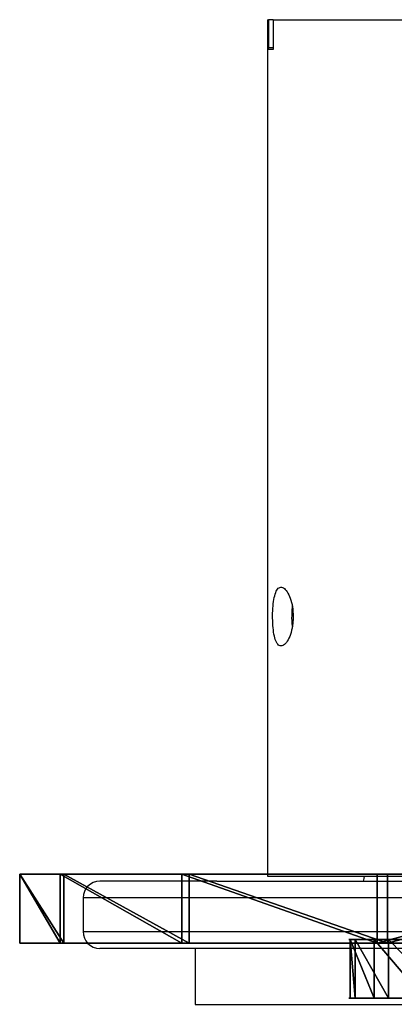
# Model space of a CAD drawing. Units: centimetres. Extents: x -233 to 234, y -181 to 182.
# Drawn here: x -84 to -77, y 11 to 28 of the extents above; entities that cross this region are included whole.
import ezdxf

# ---------------------------------------------------------------- set-up
doc = ezdxf.new("R2010")
doc.units = ezdxf.units.CM
doc.header["$LTSCALE"] = 2.54
doc.layers.get('0').update_dxf_attribs({"true_color": 0xff5454})
doc.layers.add('VP-HIC', color=6, linetype='Continuous')

# ---------------------------------------------------------------- blocks, each defined once
blk = doc.blocks.new('Grupuj_11')
at = {"color": 28, "true_color": 0x301b02}
for p, q in [((0, 0, 21.205), (0, 1.174, 21.205)), ((0, 0, 21.205), (0, 1.174, 21.205)), ((0.686, 0, 15.745), (0.686, 1.174, 15.745)), ((0.686, 0, 15.745), (0.686, 1.174, 15.745)), ((0.751, 0, 26.657), (0.751, 1.174, 26.657)), ((0.751, 0, 26.657), (0.751, 1.174, 26.657)), ((2.762, 0, 10.648), (2.762, 1.174, 10.648)), ((2.762, 0, 10.648), (2.762, 1.174, 10.648)), ((2.887, 0, 31.729), (2.887, 1.174, 31.729)), ((2.887, 0, 31.729), (2.887, 1.174, 31.729)), ((6.087, 0, 6.262), (6.087, 1.174, 6.262)), ((6.087, 0, 6.262), (6.087, 1.174, 6.262)), ((6.262, 0, 36.075), (6.262, 1.174, 36.075)), ((6.262, 0, 36.075), (6.262, 1.174, 36.075))]:
    blk.add_line(p, q, dxfattribs=at)
at = {"color": 0, "extrusion": (-5.33051e-13, 1, -3.3573e-18)}
blk.add_circle((-21.081, 21.081, 1.174), 21.081, dxfattribs=at)
at = {"color": 28, "true_color": 0x301b02, "extrusion": (-5.33051e-13, 1, -3.3573e-18)}
blk.add_circle((-21.081, 21.081, 1.174), 21.081, dxfattribs=at)
blk.add_circle((-21.081, 21.081, 1.174), 21.081, dxfattribs=at)
blk.add_circle((-21.081, 21.081, 1.174), 21.081, dxfattribs=at)
blk.add_circle((-21.081, 21.081, 1.174), 21.081, dxfattribs=at)
blk.add_circle((-21.081, 21.081, 1.174), 21.081, dxfattribs=at)
blk.add_circle((-21.081, 21.081, 1.174), 21.081, dxfattribs=at)
blk.add_circle((-21.081, 21.081, 1.174), 21.081, dxfattribs=at)
blk.add_circle((-21.081, 21.081, 1.174), 21.081, dxfattribs=at)
blk.add_circle((-21.081, 21.081, 1.174), 21.081, dxfattribs=at)
blk.add_circle((-21.081, 21.081, 1.174), 21.081, dxfattribs=at)
blk.add_circle((-21.081, 21.081, 1.174), 21.081, dxfattribs=at)
blk.add_circle((-21.081, 21.081, 1.174), 21.081, dxfattribs=at)
blk.add_circle((-21.081, 21.081, 1.174), 21.081, dxfattribs=at)
blk.add_circle((-21.081, 21.081, 1.174), 21.081, dxfattribs=at)
blk.add_circle((-21.081, 21.081, 1.174), 21.081, dxfattribs=at)
blk.add_circle((-21.081, 21.081, 1.174), 21.081, dxfattribs=at)
blk.add_circle((-21.081, 21.081, 1.174), 21.081, dxfattribs=at)
blk.add_circle((-21.081, 21.081, 1.174), 21.081, dxfattribs=at)
blk.add_circle((-21.081, 21.081, 1.174), 21.081, dxfattribs=at)
blk.add_circle((-21.081, 21.081, 1.174), 21.081, dxfattribs=at)
blk.add_circle((-21.081, 21.081, 1.174), 21.081, dxfattribs=at)
blk.add_circle((-21.081, 21.081, 1.174), 21.081, dxfattribs=at)
blk.add_circle((-21.081, 21.081, 1.174), 21.081, dxfattribs=at)
blk.add_circle((-21.081, 21.081, 1.174), 21.081, dxfattribs=at)
at = {"color": 0, "extrusion": (-5.33016e-13, 1, -2.40107e-17)}
blk.add_circle((-21.081, 21.081), 21.081, dxfattribs=at)
at = {"color": 28, "true_color": 0x301b02, "extrusion": (-5.33016e-13, 1, -2.40107e-17)}
blk.add_circle((-21.081, 21.081), 21.081, dxfattribs=at)
blk.add_circle((-21.081, 21.081), 21.081, dxfattribs=at)
blk.add_circle((-21.081, 21.081), 21.081, dxfattribs=at)
blk.add_circle((-21.081, 21.081), 21.081, dxfattribs=at)
blk.add_circle((-21.081, 21.081), 21.081, dxfattribs=at)
blk.add_circle((-21.081, 21.081), 21.081, dxfattribs=at)
blk.add_circle((-21.081, 21.081), 21.081, dxfattribs=at)
blk.add_circle((-21.081, 21.081), 21.081, dxfattribs=at)
blk.add_circle((-21.081, 21.081), 21.081, dxfattribs=at)
blk.add_circle((-21.081, 21.081), 21.081, dxfattribs=at)
blk.add_circle((-21.081, 21.081), 21.081, dxfattribs=at)
blk.add_circle((-21.081, 21.081), 21.081, dxfattribs=at)
blk.add_circle((-21.081, 21.081), 21.081, dxfattribs=at)
blk.add_circle((-21.081, 21.081), 21.081, dxfattribs=at)
blk.add_circle((-21.081, 21.081), 21.081, dxfattribs=at)
blk.add_circle((-21.081, 21.081), 21.081, dxfattribs=at)
blk.add_circle((-21.081, 21.081), 21.081, dxfattribs=at)
blk.add_circle((-21.081, 21.081), 21.081, dxfattribs=at)
blk.add_circle((-21.081, 21.081), 21.081, dxfattribs=at)
blk.add_circle((-21.081, 21.081), 21.081, dxfattribs=at)
blk.add_circle((-21.081, 21.081), 21.081, dxfattribs=at)
blk.add_circle((-21.081, 21.081), 21.081, dxfattribs=at)
blk.add_circle((-21.081, 21.081), 21.081, dxfattribs=at)
blk.add_circle((-21.081, 21.081), 21.081, dxfattribs=at)
at = {"color": 0}
mesh = blk.add_polyface(dxfattribs=at)
corners = [(15.505, 1.174, 0.751), (26.417, 1.174, 0.686), (20.957, 1.174), (31.514, 1.174, 2.762), (10.433, 1.174, 2.887), (35.9, 1.174, 6.087), (6.087, 1.174, 6.262), (39.275, 1.174, 10.433), (2.762, 1.174, 10.648), (41.411, 1.174, 15.505), (0.686, 1.174, 15.745), (42.162, 1.174, 20.957), (0, 1.174, 21.205), (41.476, 1.174, 26.417), (0.751, 1.174, 26.657), (39.4, 1.174, 31.514), (2.887, 1.174, 31.729), (36.075, 1.174, 35.9), (6.262, 1.174, 36.075), (31.729, 1.174, 39.275), (10.648, 1.174, 39.4), (26.657, 1.174, 41.411), (15.745, 1.174, 41.476), (21.205, 1.174, 42.162)]
mesh.append_faces([[corners[k] for k in face] for face in [(0, 1, 2), (21, 22, 23)]], dxfattribs={"vtx0": -1, "color": 0})
mesh.append_faces([[corners[k] for k in face] for face in [(1, 0, 3), (3, 4, 5), (5, 6, 7), (7, 8, 9), (9, 10, 11), (11, 12, 13), (13, 14, 15), (15, 16, 17), (17, 18, 19), (19, 20, 21)]], dxfattribs={"vtx0": -1, "vtx1": -1, "color": 0})
mesh.append_faces([[corners[k] for k in face] for face in [(3, 0, 4), (5, 4, 6), (7, 6, 8), (9, 8, 10), (11, 10, 12), (13, 12, 14), (15, 14, 16), (17, 16, 18), (19, 18, 20), (21, 20, 22)]], dxfattribs={"vtx0": -1, "vtx2": -1, "color": 0})
at = {"color": 28, "true_color": 0x301b02}
mesh = blk.add_polyface(dxfattribs=at)
corners = [(0, 1.174, 21.205), (0.686, 0, 15.745), (0, 0, 21.205), (0.686, 1.174, 15.745)]
mesh.append_faces([[corners[k] for k in face] for face in [(0, 1, 2), (1, 0, 3)]], dxfattribs={"vtx0": -1, "color": 28})
mesh = blk.add_polyface(dxfattribs=at)
corners = [(0.751, 0, 26.657), (0, 1.174, 21.205), (0, 0, 21.205), (0.751, 1.174, 26.657)]
mesh.append_faces([[corners[k] for k in face] for face in [(0, 1, 2), (1, 0, 3)]], dxfattribs={"vtx0": -1, "color": 28})
mesh = blk.add_polyface(dxfattribs=at)
corners = [(0.686, 1.174, 15.745), (2.762, 0, 10.648), (0.686, 0, 15.745), (2.762, 1.174, 10.648)]
mesh.append_faces([[corners[k] for k in face] for face in [(0, 1, 2), (1, 0, 3)]], dxfattribs={"vtx0": -1, "color": 28})
mesh = blk.add_polyface(dxfattribs=at)
corners = [(2.887, 0, 31.729), (0.751, 1.174, 26.657), (0.751, 0, 26.657), (2.887, 1.174, 31.729)]
mesh.append_faces([[corners[k] for k in face] for face in [(0, 1, 2), (1, 0, 3)]], dxfattribs={"vtx0": -1, "color": 28})
mesh = blk.add_polyface(dxfattribs=at)
corners = [(2.762, 1.174, 10.648), (6.087, 0, 6.262), (2.762, 0, 10.648), (6.087, 1.174, 6.262)]
mesh.append_faces([[corners[k] for k in face] for face in [(0, 1, 2), (1, 0, 3)]], dxfattribs={"vtx0": -1, "color": 28})
mesh = blk.add_polyface(dxfattribs=at)
corners = [(6.262, 0, 36.075), (2.887, 1.174, 31.729), (2.887, 0, 31.729), (6.262, 1.174, 36.075)]
mesh.append_faces([[corners[k] for k in face] for face in [(0, 1, 2), (1, 0, 3)]], dxfattribs={"vtx0": -1, "color": 28})
mesh = blk.add_polyface(dxfattribs=at)
corners = [(10.433, 1.174, 2.887), (6.087, 0, 6.262), (6.087, 1.174, 6.262), (10.433, 0, 2.887)]
mesh.append_faces([[corners[k] for k in face] for face in [(0, 1, 2), (1, 0, 3)]], dxfattribs={"vtx0": -1, "color": 28})
mesh = blk.add_polyface(dxfattribs=at)
corners = [(6.262, 0, 36.075), (10.648, 1.174, 39.4), (6.262, 1.174, 36.075), (10.648, 0, 39.4)]
mesh.append_faces([[corners[k] for k in face] for face in [(0, 1, 2), (1, 0, 3)]], dxfattribs={"vtx0": -1, "color": 28})
at = {"color": 0}
mesh = blk.add_polyface(dxfattribs=at)
corners = [(26.417, 0, 0.686), (15.505, 0, 0.751), (20.957, 0), (31.514, 0, 2.762), (10.433, 0, 2.887), (35.9, 0, 6.087), (6.087, 0, 6.262), (39.275, 0, 10.433), (2.762, 0, 10.648), (41.411, 0, 15.505), (0.686, 0, 15.745), (42.162, 0, 20.957), (0, 0, 21.205), (41.476, 0, 26.417), (0.751, 0, 26.657), (39.4, 0, 31.514), (2.887, 0, 31.729), (36.075, 0, 35.9), (6.262, 0, 36.075), (31.729, 0, 39.275), (10.648, 0, 39.4), (26.657, 0, 41.411), (15.745, 0, 41.476), (21.205, 0, 42.162)]
mesh.append_faces([[corners[k] for k in face] for face in [(0, 1, 2), (22, 21, 23)]], dxfattribs={"vtx0": -1, "color": 0})
mesh.append_faces([[corners[k] for k in face] for face in [(1, 3, 4), (4, 5, 6), (6, 7, 8), (8, 9, 10), (10, 11, 12), (12, 13, 14), (14, 15, 16), (16, 17, 18), (18, 19, 20), (20, 21, 22)]], dxfattribs={"vtx0": -1, "vtx1": -1, "color": 0})
mesh.append_faces([[corners[k] for k in face] for face in [(1, 0, 3), (4, 3, 5), (6, 5, 7), (8, 7, 9), (10, 9, 11), (12, 11, 13), (14, 13, 15), (16, 15, 17), (18, 17, 19), (20, 19, 21)]], dxfattribs={"vtx0": -1, "vtx2": -1, "color": 0})
blk = doc.blocks.new('Komponent_1')
at = {"color": 18, "true_color": 0x020202}
blk.add_blockref('Grupuj_11', (0, 0), dxfattribs=at)
blk = doc.blocks.new('Grupuj_14')
at = {"color": 0}
for p, q in [((0, 0, 32.288), (0, 1, 32.288)), ((0, 0, 32.288), (0, 1, 32.288)), ((0.084, 0, 30.874), (0.084, 1, 30.874)), ((0.084, 0, 30.874), (0.084, 1, 30.874)), ((0.407, 0, 33.646), (0.407, 1, 33.646)), ((0.407, 0, 33.646), (0.407, 1, 33.646)), ((0.65, 0, 29.575), (0.65, 1, 29.575)), ((0.65, 0, 29.575), (0.65, 1, 29.575))]:
    blk.add_line(p, q, dxfattribs=at)
at = {"color": 0, "extrusion": (-8.45296e-13, 1, 2.92607e-17)}
for centre in [(-4.03, 31.819, 1), (-4.03, 31.819, 1), (-4.03, 31.819, 1), (-4.03, 31.819, 1), (-4.03, 31.819, 1), (-4.03, 31.819, 1), (-4.03, 31.819, 1), (-4.03, 31.819, 1), (-4.03, 31.819, 1), (-4.03, 31.819, 1), (-4.03, 31.819, 1), (-4.03, 31.819, 1), (-4.03, 31.819, 1), (-4.03, 31.819), (-4.03, 31.819), (-4.03, 31.819), (-4.03, 31.819), (-4.03, 31.819), (-4.03, 31.819), (-4.03, 31.819), (-4.03, 31.819), (-4.03, 31.819), (-4.03, 31.819), (-4.03, 31.819), (-4.03, 31.819), (-4.03, 31.819)]:
    blk.add_arc(centre, 4.057, 286.1794, 167.5742, dxfattribs=at)
at = {"color": 0}
mesh = blk.add_polyface(dxfattribs=at)
corners = [(9.314, 1, 0.168), (12.109, 1, 0.328), (10.726, 1), (8.047, 1, 0.813), (13.295, 1, 1.112), (7.079, 1, 1.854), (14.138, 1, 2.257), (6.529, 1, 3.165), (14.535, 1, 3.622), (6.464, 1, 4.585), (14.438, 1, 5.041), (6.893, 1, 5.941), (14.889, 1, 6.895), (7.762, 1, 7.066), (15.534, 1, 8.691), (8.416, 1, 8.859), (16.363, 1, 10.41), (8.879, 1, 10.71), (17.368, 1, 12.032), (9.144, 1, 12.6), (18.539, 1, 13.539), (9.209, 1, 14.507), (19.861, 1, 14.915), (9.074, 1, 16.41), (21.32, 1, 16.144), (22.901, 1, 17.213), (8.739, 1, 18.289), (24.585, 1, 18.11), (26.355, 1, 18.825), (8.208, 1, 20.122), (28.189, 1, 19.351), (30.069, 1, 19.68), (31.565, 1, 19.715), (32.955, 1, 20.27), (7.488, 1, 21.889), (34.064, 1, 21.276), (34.75, 1, 22.606), (6.586, 1, 23.571), (34.929, 1, 24.092), (5.513, 1, 25.149), (34.577, 1, 25.547), (21.88, 1, 25.551), (4.279, 1, 26.605), (20.093, 1, 25.697), (18.33, 1, 26.018), (16.606, 1, 26.51), (14.94, 1, 27.169), (2.899, 1, 27.923), (13.345, 1, 27.989), (1.628, 1, 28.549), (11.84, 1, 28.961), (0.65, 1, 29.575), (10.436, 1, 30.076), (0.084, 1, 30.874), (9.149, 1, 31.324), (0, 1, 32.288), (7.991, 1, 32.692), (0.407, 1, 33.646), (7.449, 1, 34.001), (1.256, 1, 34.78), (6.49, 1, 35.044), (2.444, 1, 35.553), (5.231, 1, 35.694), (3.825, 1, 35.87), (25.452, 1, 25.787), (33.739, 1, 26.787), (23.672, 1, 25.581), (27.204, 1, 26.167), (28.238, 1, 27.25), (32.52, 1, 27.656), (29.584, 1, 27.903), (31.075, 1, 28.044)]
mesh.append_faces([[corners[k] for k in face] for face in [(0, 1, 2), (62, 61, 63), (69, 70, 71)]], dxfattribs={"vtx0": -1, "color": 0})
mesh.append_faces([[corners[k] for k in face] for face in [(1, 3, 4), (4, 5, 6), (6, 7, 8), (8, 9, 10), (10, 11, 12), (12, 13, 14), (14, 15, 16), (16, 17, 18), (18, 19, 20), (20, 21, 22), (22, 23, 24), (24, 23, 25), (25, 26, 27), (27, 26, 28), (28, 29, 30), (30, 29, 31), (31, 29, 32), (32, 29, 33), (33, 34, 35), (35, 34, 36), (36, 37, 38), (38, 39, 40), (41, 42, 43), (43, 42, 44), (44, 42, 45), (45, 42, 46), (46, 47, 48), (48, 49, 50), (50, 51, 52), (52, 53, 54), (54, 55, 56), (56, 57, 58), (58, 59, 60), (60, 61, 62), (40, 64, 65), (64, 40, 66), (66, 40, 41), (65, 68, 69)]], dxfattribs={"vtx0": -1, "vtx1": -1, "color": 0})
mesh.append_faces([[corners[k] for k in face] for face in [(40, 39, 41)]], dxfattribs={"vtx0": -1, "vtx1": -1, "vtx2": -1, "color": 0})
mesh.append_faces([[corners[k] for k in face] for face in [(1, 0, 3), (4, 3, 5), (6, 5, 7), (8, 7, 9), (10, 9, 11), (12, 11, 13), (14, 13, 15), (16, 15, 17), (18, 17, 19), (20, 19, 21), (22, 21, 23), (25, 23, 26), (28, 26, 29), (33, 29, 34), (36, 34, 37), (38, 37, 39), (41, 39, 42), (46, 42, 47), (48, 47, 49), (50, 49, 51), (52, 51, 53), (54, 53, 55), (56, 55, 57), (58, 57, 59), (60, 59, 61), (65, 64, 67), (65, 67, 68), (69, 68, 70)]], dxfattribs={"vtx0": -1, "vtx2": -1, "color": 0})
mesh = blk.add_polyface(dxfattribs=at)
corners = [(0, 1, 32.288), (0.084, 0, 30.874), (0, 0, 32.288), (0.084, 1, 30.874)]
mesh.append_faces([[corners[k] for k in face] for face in [(0, 1, 2), (1, 0, 3)]], dxfattribs={"vtx0": -1, "color": 0})
mesh = blk.add_polyface(dxfattribs=at)
corners = [(0.407, 0, 33.646), (0, 1, 32.288), (0, 0, 32.288), (0.407, 1, 33.646)]
mesh.append_faces([[corners[k] for k in face] for face in [(0, 1, 2), (1, 0, 3)]], dxfattribs={"vtx0": -1, "color": 0})
mesh = blk.add_polyface(dxfattribs=at)
corners = [(0.084, 1, 30.874), (0.65, 0, 29.575), (0.084, 0, 30.874), (0.65, 1, 29.575)]
mesh.append_faces([[corners[k] for k in face] for face in [(0, 1, 2), (1, 0, 3)]], dxfattribs={"vtx0": -1, "color": 0})
mesh = blk.add_polyface(dxfattribs=at)
corners = [(1.256, 0, 34.78), (0.407, 1, 33.646), (0.407, 0, 33.646), (1.256, 1, 34.78)]
mesh.append_faces([[corners[k] for k in face] for face in [(0, 1, 2), (1, 0, 3)]], dxfattribs={"vtx0": -1, "color": 0})
mesh = blk.add_polyface(dxfattribs=at)
corners = [(0.65, 1, 29.575), (1.628, 0, 28.549), (0.65, 0, 29.575), (1.628, 1, 28.549)]
mesh.append_faces([[corners[k] for k in face] for face in [(0, 1, 2), (1, 0, 3)]], dxfattribs={"vtx0": -1, "color": 0})
mesh = blk.add_polyface(dxfattribs=at)
corners = [(34.577, 0, 25.547), (23.672, 0, 25.581), (21.88, 0, 25.551), (25.452, 0, 25.787), (33.739, 0, 26.787), (27.204, 0, 26.167), (28.238, 0, 27.25), (32.52, 0, 27.656), (29.584, 0, 27.903), (31.075, 0, 28.044), (12.109, 0, 0.328), (9.314, 0, 0.168), (10.726, 0), (8.047, 0, 0.813), (13.295, 0, 1.112), (7.079, 0, 1.854), (14.138, 0, 2.257), (6.529, 0, 3.165), (14.535, 0, 3.622), (6.464, 0, 4.585), (14.438, 0, 5.041), (6.893, 0, 5.941), (14.889, 0, 6.895), (7.762, 0, 7.066), (15.534, 0, 8.691), (8.416, 0, 8.859), (16.363, 0, 10.41), (8.879, 0, 10.71), (17.368, 0, 12.032), (9.144, 0, 12.6), (18.539, 0, 13.539), (9.209, 0, 14.507), (19.861, 0, 14.915), (9.074, 0, 16.41), (21.32, 0, 16.144), (22.901, 0, 17.213), (8.739, 0, 18.289), (24.585, 0, 18.11), (26.355, 0, 18.825), (8.208, 0, 20.122), (28.189, 0, 19.351), (30.069, 0, 19.68), (31.565, 0, 19.715), (32.955, 0, 20.27), (7.488, 0, 21.889), (34.064, 0, 21.276), (34.75, 0, 22.606), (6.586, 0, 23.571), (34.929, 0, 24.092), (5.513, 0, 25.149), (4.279, 0, 26.605), (20.093, 0, 25.697), (18.33, 0, 26.018), (16.606, 0, 26.51), (14.94, 0, 27.169), (2.899, 0, 27.923), (13.345, 0, 27.989), (1.628, 0, 28.549), (11.84, 0, 28.961), (0.65, 0, 29.575), (10.436, 0, 30.076), (0.084, 0, 30.874), (9.149, 0, 31.324), (0, 0, 32.288), (7.991, 0, 32.692), (0.407, 0, 33.646), (7.449, 0, 34.001), (1.256, 0, 34.78), (6.49, 0, 35.044), (2.444, 0, 35.553), (5.231, 0, 35.694), (3.825, 0, 35.87)]
mesh.append_faces([[corners[k] for k in face] for face in [(8, 7, 9), (10, 11, 12), (69, 70, 71)]], dxfattribs={"vtx0": -1, "color": 0})
mesh.append_faces([[corners[k] for k in face] for face in [(1, 0, 3), (3, 4, 5), (5, 4, 6), (6, 7, 8), (11, 10, 13), (13, 14, 15), (15, 16, 17), (17, 18, 19), (19, 20, 21), (21, 22, 23), (23, 24, 25), (25, 26, 27), (27, 28, 29), (29, 30, 31), (31, 32, 33), (33, 35, 36), (36, 38, 39), (39, 43, 44), (44, 46, 47), (47, 48, 49), (49, 2, 50), (50, 54, 55), (55, 56, 57), (57, 58, 59), (59, 60, 61), (61, 62, 63), (63, 64, 65), (65, 66, 67), (67, 68, 69)]], dxfattribs={"vtx0": -1, "vtx1": -1, "color": 0})
mesh.append_faces([[corners[k] for k in face] for face in [(49, 0, 2)]], dxfattribs={"vtx0": -1, "vtx1": -1, "vtx2": -1, "color": 0})
mesh.append_faces([[corners[k] for k in face] for face in [(0, 1, 2), (3, 0, 4), (6, 4, 7), (13, 10, 14), (15, 14, 16), (17, 16, 18), (19, 18, 20), (21, 20, 22), (23, 22, 24), (25, 24, 26), (27, 26, 28), (29, 28, 30), (31, 30, 32), (33, 32, 34), (33, 34, 35), (36, 35, 37), (36, 37, 38), (39, 38, 40), (39, 40, 41), (39, 41, 42), (39, 42, 43), (44, 43, 45), (44, 45, 46), (47, 46, 48), (49, 48, 0), (50, 2, 51), (50, 51, 52), (50, 52, 53), (50, 53, 54), (55, 54, 56), (57, 56, 58), (59, 58, 60), (61, 60, 62), (63, 62, 64), (65, 64, 66), (67, 66, 68), (69, 68, 70)]], dxfattribs={"vtx0": -1, "vtx2": -1, "color": 0})
blk = doc.blocks.new('Komponent_6')
at = {"color": 149, "true_color": 0x3b4145}
blk.add_blockref('Grupuj_14', (0, 0), dxfattribs=at)
blk = doc.blocks.new('Grupuj_8')
at = {"color": 0, "xscale": 1.05, "yscale": 1.05, "zscale": 1.05}
for name, p in [('Komponent_1', (-2.108, 34.935, 13.725)), ('Komponent_6', (3.802, 33.954, 15.457))]:
    blk.add_blockref(name, p, dxfattribs=at)
blk = doc.blocks.new('1115__')
at = {"color": 7, "linetype": 'Continuous', "lineweight": 25}
for p, q in [((2913.07, -503.03), (2913.07, -656.03)), ((2913.07, -503.03), (2913.23, -503.03)), ((2913.23, -508.28), (2913.23, -503.03)), ((2913.25, -503.03), (2913.23, -503.03)), ((2913.25, -503.03), (2913.25, -508.03)), ((2914.06, -503.03), (2913.25, -503.03)), ((2914.06, -503.03), (2914.06, -508.03)), ((2914.06, -503.03), (2914.12, -503.03)), ((2914.12, -508.28), (2914.12, -503.03)), ((2914.12, -503.03), (2973.04, -503.03)), ((2913.23, -508.28), (2914.12, -508.28)), ((2914.06, -508.03), (2913.25, -508.03)), ((2914.06, -508.03), (2914.12, -508.03)), ((2913.07, -656.03), (2957.28, -656.03)), ((2904.03, -656.93), (2883.09, -656.93)), ((2904.03, -656.93), (3327.09, -656.93)), ((2880.09, -659.93), (2880.09, -665.93)), ((2901.31, -659.93), (2880.09, -659.93)), ((3330.09, -659.93), (2901.31, -659.93)), ((2880.09, -665.93), (2901.31, -665.93)), ((2901.31, -665.93), (3330.09, -665.93)), ((2904.03, -668.93), (2883.09, -668.93)), ((2900.12, -668.93), (2900.12, -678.93)), ((3327.09, -668.93), (2904.03, -668.93)), ((2900.12, -678.93), (2996.3, -678.93))]:
    blk.add_line(p, q, dxfattribs=at)
at = {"color": 7, "linetype": 'Continuous', "lineweight": 25, "flags": 128}
blk.add_lwpolyline([(2930.37, -656.03), (2930.32, -656.46), (2930.18, -656.93)], dxfattribs=at)
at = {"color": 7, "linetype": 'Continuous', "lineweight": 25}
for centre, start, end in [((2883.09, -659.93), 90, 180), ((2883.09, -665.93), 180, 270)]:
    blk.add_arc(centre, 3, start, end, dxfattribs=at)
for points, knots in [([(2917.66, -609.66), (2917.63, -609.07), (2917.58, -607.89), (2917.16, -606.33), (2916.58, -605.13), (2915.91, -604.44), (2915.27, -604.34), (2914.73, -604.83), (2914.33, -605.86), (2914.08, -607.31), (2913.97, -609.04), (2913.99, -610.83), (2914.14, -612.48), (2914.44, -613.82), (2914.88, -614.7), (2915.46, -615.01), (2916.12, -614.71), (2916.77, -613.86), (2917.31, -612.54), (2917.62, -611.05), (2917.65, -610.06), (2917.66, -609.66)], [0, 0, 0, 0, 0.05334, 0.106668, 0.160315, 0.214176, 0.26769, 0.320846, 0.374178, 0.427951, 0.481751, 0.535109, 0.588249, 0.641732, 0.695585, 0.749261, 0.802494, 0.855704, 0.90934, 0.963203, 1, 1, 1, 1]), ([(2917.48, -607.76), (2917.45, -608.18), (2917.38, -609.15), (2917.38, -610.49), (2917.46, -611.24), (2917.48, -611.45)], [0, 0, 0, 0, 0.351774, 0.813019, 1, 1, 1, 1])]:
    blk.add_open_spline(points, degree=3, knots=knots, dxfattribs=at)
blk = doc.blocks.new('1115__ 2D')
at = {"xscale": 0.1, "yscale": 0.1, "zscale": 0.1}
blk.add_blockref('1115__', (989.786, -961.342), dxfattribs=at)

msp = doc.modelspace()

# ---------------------------------------------------------------- block references
at = {"color": 0}
msp.add_blockref('Grupuj_8', (-82.082, -23.079), dxfattribs=at)
at = {"layer": 'VP-HIC', "color": 0}
msp.add_blockref('1115__ 2D', (-1360.853, 1040.001), dxfattribs=at)

doc.saveas('drawing.dxf')
